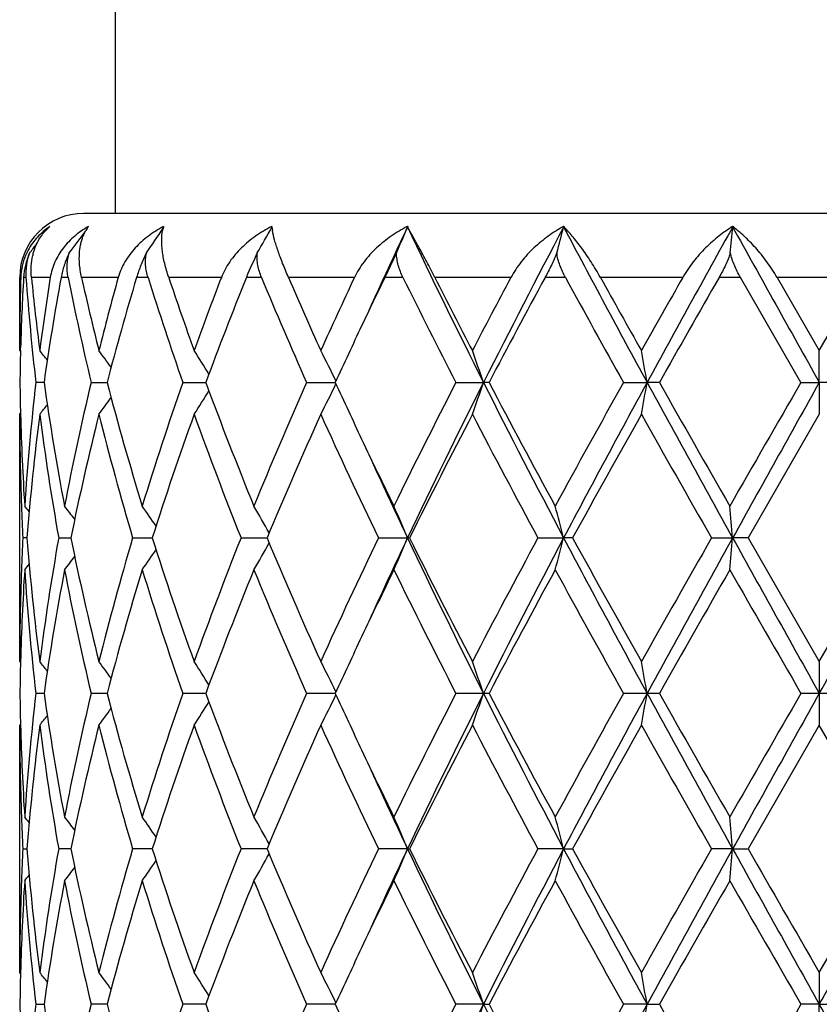
# Model space of a CAD drawing. Units: inches. Extents: x 8.58 to 12.84, y 6.01 to 12.01.
# Drawn here: x 8.63 to 8.88, y 8.26 to 8.57 of the extents above; entities that cross this region are included whole.
import ezdxf

# ---------------------------------------------------------------- set-up
doc = ezdxf.new("R2010")
doc.units = ezdxf.units.IN
doc.header["$LTSCALE"] = 1.21
doc.header["$MEASUREMENT"] = 0
doc.layers.get('0').update_dxf_attribs({"linetype": 'CONTINUOUS'})

msp = doc.modelspace()

# ---------------------------------------------------------------- linework, layer by layer
at = {"color": 7, "linetype": 'CONTINUOUS'}
for p, q in [((8.6609834891, 8.509891804), (8.6609834891, 8.5915990778)), ((9.1109834891, 8.509891804), (8.6509834891, 8.509891804)), ((8.7487828097, 8.4975335233), (8.7451534501, 8.489891804)), ((8.6309834891, 8.4670141097), (8.6309834891, 8.489891804)), ((8.8752369589, 8.4570596694), (8.85632078, 8.489891804)), ((8.8677812272, 8.489891804), (8.8809834891, 8.4670141097)), ((8.8809834891, 8.4670141097), (8.894185751, 8.489891804)), ((8.6309834891, 8.4670141097), (8.6312489782, 8.4666928549)), ((8.6312475373, 8.4670085631), (8.6312745916, 8.4680035165)), ((8.8809834891, 8.4570597395), (8.8809834891, 8.4670141097)), ((8.6385943347, 8.4570596891), (8.6360371861, 8.4570596694)), ((8.6533074587, 8.4570596694), (8.6582938484, 8.4570597055)), ((8.6819943586, 8.4570596694), (8.6885200395, 8.457059716)), ((8.6885200395, 8.457059716), (8.6891602107, 8.4570597206)), ((8.7206594044, 8.4570596694), (8.7296452425, 8.4570597361)), ((8.7673637693, 8.4570596694), (8.7759837071, 8.4570597395)), ((8.7777186588, 8.4570596694), (8.7759837071, 8.4570597395)), ((8.8197655013, 8.4570596694), (8.8271334656, 8.4570597395)), ((8.8309704066, 8.4570596694), (8.8271334656, 8.4570597395)), ((8.8752369589, 8.4570596694), (8.8809834891, 8.4570597395)), ((8.8867300192, 8.4570596694), (8.8809834891, 8.4570597395)), ((8.8809834891, 8.4570597395), (8.8809834891, 8.4471057265)), ((8.6309834894, 8.4471057265), (8.6312610893, 8.4474416414)), ((8.6309834891, 8.3698458666), (8.6309834891, 8.4471057262)), ((8.8809834891, 8.4471057266), (8.8587106839, 8.4084756376)), ((8.6332638165, 8.4084756294), (8.6319776212, 8.4084756374)), ((8.6431768838, 8.4084756374), (8.6463037206, 8.4084756198)), ((8.6463037206, 8.4084756198), (8.6469728569, 8.408475616)), ((8.6663007624, 8.4084756374), (8.6724159537, 8.4084756042)), ((8.7001897294, 8.4084756374), (8.7083175315, 8.4084755928)), ((8.7431444503, 8.4084756374), (8.7522322123, 8.4084755842)), ((8.7528767881, 8.4084756374), (8.7522322123, 8.4084755842)), ((8.7930109963, 8.4084756374), (8.8010562576, 8.4084755842)), ((8.8038600915, 8.4084756374), (8.8010562576, 8.4084755842)), ((8.8472888504, 8.4084756374), (8.8538881881, 8.4084755842)), ((8.8587106841, 8.4084756374), (8.8538881881, 8.4084755842)), ((8.8587106839, 8.4084756376), (8.8809834891, 8.3698458666)), ((8.8809834891, 8.3698458666), (8.9032562944, 8.4084756374)), ((8.6309834891, 8.3698458666), (8.6312610989, 8.3695099286)), ((8.8809834891, 8.3698458666), (8.8809834891, 8.359891804)), ((8.638594303, 8.3598915796), (8.6360370319, 8.3598902541)), ((8.6582937764, 8.3598919836), (8.653307141, 8.3598902541)), ((8.6885198111, 8.359891804), (8.6819938927, 8.3598902541)), ((8.6891601294, 8.3598917648), (8.6885198111, 8.359891804)), ((8.729645142, 8.3598917985), (8.7206588139, 8.3598902541)), ((8.7759836243, 8.359891804), (8.7673630837, 8.3598902541)), ((8.7777193596, 8.3598902541), (8.7759836243, 8.359891804)), ((8.8271334231, 8.359891804), (8.8197647552, 8.3598902541)), ((8.8809834891, 8.359891804), (8.8752361896, 8.3598902541)), ((8.8867307885, 8.3598902541), (8.8809834891, 8.359891804)), ((8.8809834891, 8.359891804), (8.8809834891, 8.3499377415)), ((8.6312610989, 8.3502736794), (8.6309834891, 8.3499377415)), ((8.6309834891, 8.2726778819), (8.6309834891, 8.3499377415)), ((8.8809834891, 8.3499377415), (8.8587106839, 8.3113079705)), ((8.9032562944, 8.3113079707), (8.8809834891, 8.3499377415)), ((8.6319776212, 8.3113079707), (8.6332638165, 8.3113079787)), ((8.6463037206, 8.3113079883), (8.6431768838, 8.3113079707)), ((8.6469728569, 8.3113079921), (8.6463037206, 8.3113079883)), ((8.6724159537, 8.3113080039), (8.6663007624, 8.3113079707)), ((8.7083175315, 8.3113080153), (8.7001897294, 8.3113079707)), ((8.7522322123, 8.3113080239), (8.7431444503, 8.3113079707)), ((8.7522322123, 8.3113080239), (8.7528767881, 8.3113079707)), ((8.8010562576, 8.3113080239), (8.7930109963, 8.3113079707)), ((8.8010562576, 8.3113080239), (8.8038600915, 8.3113079707)), ((8.8538881881, 8.3113080239), (8.8472888504, 8.3113079707)), ((8.8538881881, 8.3113080239), (8.8587106841, 8.3113079707)), ((8.8809834891, 8.2726778815), (8.9032562944, 8.3113079707)), ((8.6312610893, 8.2723419668), (8.6309834894, 8.2726778816)), ((8.8809834891, 8.2726778816), (8.8809834891, 8.2627238686)), ((8.6360371862, 8.2627239387), (8.6385943347, 8.2627239189)), ((8.6582938484, 8.2627239026), (8.6533074587, 8.2627239387)), ((8.6885200395, 8.2627238921), (8.6819943586, 8.2627239387)), ((8.6891602107, 8.2627238875), (8.6885200395, 8.2627238921)), ((8.7296452425, 8.262723872), (8.7206594044, 8.2627239387)), ((8.7759837071, 8.2627238686), (8.7673637693, 8.2627239387)), ((8.7759837071, 8.2627238686), (8.7777186588, 8.2627239387)), ((8.8271334656, 8.2627238686), (8.8197655013, 8.2627239387)), ((8.8271334656, 8.2627238686), (8.8309704066, 8.2627239387)), ((8.8809834891, 8.2627238686), (8.8752369589, 8.2627239387)), ((8.8809834891, 8.2627238686), (8.8867300192, 8.2627239387)), ((8.8809834891, 8.2527694984), (8.8809834891, 8.2627238686))]:
    msp.add_line(p, q, dxfattribs=at)
at = {"color": 9, "linetype": 'CONTINUOUS'}
for p, q in [((8.631332332, 8.489891804), (8.6309834891, 8.489891804)), ((8.63295244, 8.489891804), (8.6322029618, 8.489891804)), ((8.6405293873, 8.489891804), (8.634653828, 8.489891804)), ((8.6461392306, 8.489891804), (8.6439283781, 8.489891804)), ((8.6617838154, 8.489891804), (8.6503273219, 8.489891804)), ((8.671102093, 8.489891804), (8.6675407276, 8.489891804)), ((8.6940298305, 8.489891804), (8.6775668792, 8.489891804)), ((8.706589285, 8.489891804), (8.7018559883, 8.489891804)), ((8.7356504826, 8.489891804), (8.7150065946, 8.489891804)), ((8.7508213306, 8.489891804), (8.74515345, 8.489891804)), ((8.7845587385, 8.489891804), (8.7607690846, 8.489891804)), ((8.8015802503, 8.489891804), (8.7952619969, 8.489891804)), ((8.8383021341, 8.489891804), (8.8125596268, 8.489891804)), ((8.85632078, 8.489891804), (8.8496689775, 8.489891804)), ((8.894185751, 8.489891804), (8.8677812272, 8.489891804))]:
    msp.add_line(p, q, dxfattribs=at)
at = {"color": 7, "linetype": 'CONTINUOUS'}
for centre, radius, start, end in [((8.6509834891, 8.489891804), 0.02, 90, 180), ((8.6511400497, 8.4935892264), 0.0162722733, 131.3763127458, 137.495683051), ((8.6623071335, 8.498511451), 0.0122599711, 143.5248474031, 150.3120554129), ((8.3031637087, 8.7521284883), 0.4470108514, 325.2811583589, 326.4836329137), ((8.6877930573, 8.502209109), 0.0123547365, 165.4235838442, 168.918743863), ((8.6866566591, 8.5024965288), 0.0111825834, 162.81942629, 165.3834656768), ((8.3061191104, 8.7284994181), 0.4611664593, 329.9450872249, 331.0904961535), ((8.7327816222, 8.5089585007), 0.0232199994, 187.8186761307, 188.3897174553), ((8.7350936156, 8.509316167), 0.0255594419, 188.4267191019, 190.6697422119), ((10.4537790962, 7.700334231), 1.8824946868, 154.6643180228, 155.5492193541), ((8.2724639032, 8.7048903386), 0.5194964384, 336.4749710108, 337.4469656152), ((10.7903056745, 9.4719213612), 2.2555347702, 205.3592422361, 206.7400138812), ((11.4234077782, 7.1215861034), 2.9651887031, 152.1697988483, 153.2316744514), ((8.1016924304, 8.6859434942), 0.7222309213, 344.8781781784, 345.5436030264), ((12.5483997918, 10.4857328924), 4.2383178069, 207.8480768131, 208.5973043986), ((15.2483131702, 4.9526414773), 7.3152235889, 150.9394392751, 151.3760866549), ((6.9111459686, 8.6754287889), 1.9501471865, 354.7661195587, 355.0053447704), ((30.5465686991, 20.5718084711), 24.8226654355, 209.0835573897, 209.2126180584), ((8.2918564046, 8.7714325971), 0.4480555215, 322.3159974201, 323.3691725502), ((8.2834899538, 8.7826260065), 0.4518621877, 320.881381866, 321.340816845), ((8.6503689626, 8.4892962919), 0.019045995, 157.0781903235, 178.0106748285), ((8.6509360987, 8.4890758289), 0.0196542212, 151.609416577, 157.1301693255), ((8.6507854013, 8.4912019181), 0.0178807632, 159.2614156329, 184.2017358488), ((8.6537527455, 8.4923650416), 0.0191837398, 165.3410898315, 166.8971066956), ((8.8062268325, 8.447717101), 0.1125698835, 153.7340883586, 157.9971001563), ((9.3817703867, 8.4670074952), 0.7507868976, 178.2533293684, 179.9994952183), ((9.3847096493, 8.4470111404), 0.7537274481, 176.7385978474, 178.4040250807), ((8.6501652841, 8.4893179634), 0.0188416926, 178.0550358643, 178.2547358936), ((9.4028696654, 8.5456684545), 0.7719349511, 184.143553806, 186.591391101), ((9.4095755944, 8.5662951636), 0.7786791491, 185.6308747569, 187.325110767), ((9.4271718395, 8.3655093704), 0.7964153046, 171.014885659, 172.6776210124), ((9.4465214015, 8.3426572039), 0.8159862674, 169.6047504603, 171.9404960074), ((9.5023743188, 8.6596347156), 0.8728981511, 191.213122284, 193.41907809), ((9.518635103, 8.6832952639), 0.8895860278, 192.5568603129, 194.0710906904), ((9.557184222, 8.2411584204), 0.9293062919, 164.475232665, 165.9341517216), ((9.5963192368, 8.2105988605), 0.9698629117, 163.2634443306, 165.2785987878), ((9.7008539524, 8.8132955546), 1.0793418725, 197.4354117686, 199.2717597128), ((9.7303310246, 8.8433063616), 1.1105017764, 198.5569819815, 199.8067554222), ((9.7985693184, 8.0662873518), 1.1829827608, 159.0175680359, 160.1997097817), ((9.8674407911, 8.0203023007), 1.2566233462, 158.0565354107, 159.6615931985), ((10.0509354782, 9.0465766801), 1.4550480193, 202.4941228476, 203.900712699), ((10.1036834989, 9.0895616632), 1.5126227171, 203.3560490375, 204.3033908166), ((10.2261858161, 7.7893558264), 1.6469505871, 154.8269675554, 155.7032647535), ((10.4054906511, 7.6850880787), 1.8451093891, 154.139462097, 154.6608341766), ((10.7109249272, 9.456904557), 2.1856623192, 206.2593251475, 207.2230853633), ((10.8207501196, 9.5328586166), 2.3089611596, 206.8530585052, 207.4911851038), ((11.085656109, 7.2636453097), 2.6074373575, 151.9470072796, 152.5151547218), ((11.3847410207, 7.085141083), 2.9459677871, 151.5208808644, 152.2448747913), ((12.3679053199, 10.4437760434), 4.066489656, 208.7170340289, 209.2458522669), ((12.7284333257, 10.6647045662), 4.4792719694, 209.0470830495, 209.3823687229), ((13.7357742361, 5.702797036), 5.6349915914, 150.3562959377, 150.6235894211), ((15.2192072584, 4.8405690771), 7.3408837532, 150.1901537956, 150.4850545255), ((10.2947060415, 7.7376247472), 1.722498924, 154.6631292697, 155.31247205), ((9.3817702037, 8.4470958987), 0.7507867786, 178.4802004214, 179.2395993351), ((8.2859445863, 8.1837027219), 0.4513113093, 38.4005659801, 38.8844323616), ((8.2974084074, 8.1999574196), 0.4469023581, 35.8666041765, 36.6962587871), ((8.3074474535, 8.2225095988), 0.4502505466, 31.789689158, 32.8908944121), ((8.2980838362, 8.246808685), 0.4804608837, 26.0142738411, 27.2788327023), ((8.2198283181, 8.26870718), 0.5871843862, 18.7096442977, 19.738337838), ((7.8304637908, 8.2839546693), 1.0115907305, 9.8530402791, 10.4257962068), ((9.3818302024, 8.4670236296), 0.7508467746, 180.7603543636, 181.5196094898), ((9.3981462582, 8.3688973793), 0.7671915197, 173.4012417762, 176.2981741373), ((9.442974082, 8.5708548231), 0.8123888455, 188.0521709619, 190.8142106333), ((9.4901646441, 8.2571573772), 0.8604015779, 166.5653569181, 169.196619813), ((9.5891380597, 8.7014427243), 0.9623894924, 194.7104067741, 197.1019302482), ((9.6786746754, 8.1081935371), 1.0559731209, 160.708518734, 162.9148613926), ((9.854534656, 8.8887441206), 1.2427586937, 200.3259154291, 202.2372905214), ((10.0119768398, 7.8842555145), 1.4126589534, 156.0788254809, 157.7818310442), ((8.2979910975, 8.6673651696), 0.4805680665, 332.7205107823, 333.9847901377), ((10.2730522237, 9.166365449), 1.6985936599, 204.6821580966, 205.3406396043), ((10.6328806527, 7.4965631719), 2.0982627967, 152.757472872, 153.9377213164), ((10.7866393315, 7.4440061379), 2.2514470102, 153.2590959608, 154.6353580276), ((8.2197165549, 8.6454583829), 0.5873050259, 340.2611456246, 341.2895949387), ((11.4168665629, 9.7891636319), 2.9578307995, 206.7671135889, 207.826177798), ((11.3235246738, 9.7960803339), 2.8764743361, 207.7430779947, 208.6159971796), ((12.1325936396, 6.6007248197), 3.7974740747, 150.7360203923, 151.4019645988), ((12.5426875215, 6.4314714441), 4.2318258335, 151.4023481902, 152.1489107459), ((7.8302677049, 8.6302064418), 1.0117910483, 349.5739144641, 350.1465370794), ((15.2226734562, 11.9473495089), 7.2859491109, 208.6229788375, 209.0591403346), ((14.8736810505, 11.8763274436), 6.94303565, 209.5033512069, 209.8702934823), ((22.333271293, 0.681554411), 15.5427529788, 149.982423876, 150.1467468335), ((30.581100071, -3.6769060568), 24.8621838463, 150.7875666876, 150.9157654963), ((8.3073511153, 8.6916792522), 0.4503689205, 327.1083885387, 328.2096430096), ((8.2858347639, 8.730513245), 0.451457143, 321.1148203909, 321.599988011), ((8.2973042743, 8.714247221), 0.4470365306, 323.3030016832, 324.1332228315), ((9.3823290036, 8.4471200942), 0.7513455146, 180.0010956607, 182.1916154042), ((9.3851078648, 8.4671191259), 0.7541258168, 181.5202584911, 183.7017686138), ((9.4076889927, 8.3480691509), 0.7767767739, 172.675032507, 175.539858035), ((9.4397778937, 8.550433757), 0.8091509603, 187.3366651753, 190.1043129571), ((9.5138575269, 8.2320233036), 0.8846603616, 165.9289878033, 168.494750534), ((9.5827788183, 8.6797521124), 0.9557839467, 194.087828269, 196.4886945265), ((9.7214236739, 8.0740207472), 1.1010345966, 160.1932074924, 162.3161694961), ((9.8435198797, 8.8645858976), 1.2309510153, 199.8252510195, 201.7486071626), ((10.0872650218, 7.8319679007), 1.4946096543, 155.6964460671, 157.3112672407), ((10.3088372352, 9.1629011909), 1.7379734787, 204.3215031128, 205.7269878046), ((10.7853819371, 7.3996539256), 2.26909639, 152.5085485865, 153.6027729989), ((11.2766466967, 9.7511310201), 2.8233260118, 207.508200581, 208.3956901356), ((12.6066801736, 6.3179415792), 4.3395591051, 150.6173009419, 151.2009715688), ((14.631018039, 11.7182341531), 6.6637845673, 209.3985351337, 209.7804934794), ((10.4010698472, 9.2268884565), 1.8401971152, 205.3377756897, 206.0612873287), ((10.4523675435, 9.2131685684), 1.8809547957, 204.4514521479, 205.3287150514), ((9.3857711921, 8.4472488275), 0.7547901082, 182.1913880126, 182.9445514948), ((8.2823972476, 8.1305920755), 0.453278797, 39.1371430699, 39.4210160896), ((8.2912961887, 8.1422444532), 0.4487694573, 37.3160927044, 37.9831352056), ((8.3033797225, 8.1621270056), 0.4467559435, 34.0324445013, 35.0085689191), ((8.3071410348, 8.1861880457), 0.4599975388, 29.1220827271, 30.3232155731), ((8.2736604341, 8.2097231168), 0.5182021712, 22.5532760127, 23.7503733119), ((8.1042785588, 8.2288424279), 0.7195604439, 14.4563818883, 15.2765053353), ((6.9198554093, 8.2394530638), 1.9414044921, 4.9946073307, 5.2895871961), ((9.3852761528, 8.3697234348), 0.7542946444, 177.0551089162, 177.8087963357), ((9.4038425628, 8.4684859525), 0.7729111897, 184.453036485, 187.3321694651), ((9.4334011494, 8.2674947867), 0.8027016819, 169.8845070093, 172.674373257), ((9.5046392395, 8.5828373891), 0.8752103447, 191.4915072322, 194.0849579948), ((9.5698540414, 8.1407302467), 0.9423885198, 163.494128783, 165.9291081831), ((9.704977394, 8.7373522936), 1.0836710278, 197.6669719441, 199.823938054), ((9.8207452215, 7.9610073436), 1.2065954106, 158.2318294806, 160.1939989464), ((8.3071876844, 8.6307299954), 0.4599406889, 329.6773821621, 330.8787023394), ((10.0584496004, 8.9724613383), 1.4631941522, 202.6715741838, 204.3210573185), ((10.2666574728, 7.6737348267), 1.6914301607, 154.2534975959, 155.6976494506), ((10.4544892553, 7.6028118952), 1.883287822, 154.6722068393, 155.5484105446), ((8.2737079758, 8.6072017911), 0.5181481933, 336.2501386243, 337.4473894386), ((10.7895134776, 9.3743545241), 2.254647884, 205.3657194141, 206.7400180489), ((10.7268517094, 9.3875546709), 2.2034456524, 206.3811196569, 207.5079396922), ((11.1777506303, 7.118287562), 2.711377582, 151.5857953943, 152.5099228035), ((11.4211471586, 7.0255636615), 2.9626545049, 152.174429825, 153.2317639358), ((8.1043439222, 8.5880860015), 0.7194914734, 344.7238482773, 345.5440721444), ((12.5481393523, 10.3884183664), 4.2380190112, 207.8517825801, 208.5972493999), ((12.419687344, 10.3949865398), 4.12558266, 208.7840942954, 209.3980338622), ((14.146499927, 5.3738197477), 6.1066172635, 150.2018800345, 150.6186857806), ((15.234748837, 4.8629192858), 7.2997501386, 150.9410478096, 151.3763822702), ((6.920024944, 8.5774777617), 1.9412338301, 354.7105410441, 355.0055551685), ((30.6214384444, 20.5164477328), 24.908416925, 209.0845420512, 209.2125021535), ((-6.6469716704, 17.05172038), 17.7950913296, 330.7619227457, 330.9410330495), ((8.3034297335, 8.6547827886), 0.4466914072, 324.9920679157, 325.9683698221), ((8.2913470739, 8.674660184), 0.4487008875, 322.0175206083, 322.6846940242), ((9.3817566729, 8.3698425513), 0.7507731838, 177.8076107118, 179.9997469857), ((9.3865177121, 8.3497672936), 0.7555368852, 176.3002556331, 178.4776374964), ((8.2824589676, 8.6863013519), 0.4531946316, 320.579640438, 320.8635810541), ((9.4015847465, 8.4483652694), 0.7706429676, 183.7084510222, 186.5923628689), ((9.4501208974, 8.2449062637), 0.8196319928, 169.1978305382, 171.9354169745), ((9.4990921016, 8.561714696), 0.8695309392, 190.8174668167, 193.4210616395), ((9.6033070187, 8.1114651999), 0.9771209146, 162.915808004, 165.2712386435), ((9.6949130591, 8.7140999719), 1.0730645675, 197.1030864379, 199.274254313), ((9.8796143969, 7.9184286565), 1.2696736517, 157.7825833128, 159.6534133932), ((10.040519883, 8.944864355), 1.4436842848, 202.2369148226, 203.9032995432), ((10.4305671555, 7.5758701553), 1.8729304094, 153.9451323575, 154.6560463585), ((10.690027378, 9.3490906922), 2.1622093708, 206.0802205344, 207.2255497613), ((11.440187329, 6.9583410016), 3.0088344388, 151.4027128271, 152.237222329), ((12.3039354182, 10.3109735155), 3.9932642044, 208.6148721456, 209.2481581571), ((15.5459459895, 4.5572959154), 7.7169057414, 150.1475942067, 150.4777351683), ((25.5132205955, 17.966765132), 19.2123530692, 209.8694639243, 210.0023994992), ((10.2922720052, 7.6415819308), 1.7198175531, 154.6623725925, 155.3126598784), ((9.3819418414, 8.3499247212), 0.7509584481, 178.4803692521, 179.2395204248), ((8.2858125933, 8.0864300275), 0.4514796239, 38.3990769231, 38.884235348), ((8.2970982349, 8.1025617155), 0.4472869835, 35.8661047921, 36.6958784598), ((8.3075780349, 8.1254235153), 0.4500962806, 31.7892028927, 32.8911389569), ((8.2993446103, 8.1502719037), 0.4790509125, 26.0125277732, 27.2808186732), ((8.2230362766, 8.1726563871), 0.5837875219, 18.7067924639, 19.7414406036), ((7.8384433176, 8.1882123744), 1.0034849034, 9.8508057835, 10.4281705702), ((9.3817346358, 8.3698547632), 0.750751206, 180.7603747491, 181.5197355128), ((9.3979819403, 8.2717430757), 0.767026707, 173.4008373713, 176.2983487376), ((9.4431728006, 8.4737229357), 0.812590675, 188.052719776, 190.8140327113), ((9.4897230794, 8.1600807515), 0.8599508477, 166.5644334376, 169.1970381062), ((9.5896243578, 8.6044191275), 0.9628965403, 194.7113610699, 197.1015922826), ((9.677777033, 8.011313923), 1.0550305791, 160.7071872799, 162.9154722202), ((9.8555579885, 8.7919844544), 1.243860173, 200.3271724239, 202.2368308701), ((10.0101557882, 7.7878519205), 1.4106843389, 156.0772083911, 157.7825774749), ((8.2978595074, 8.5702569023), 0.4807123918, 332.7213732037, 333.9852803529), ((10.2731199891, 9.0692658647), 1.6986838382, 204.6832948908, 205.3416726383), ((10.6286842488, 7.4014821276), 2.093576514, 152.7556763577, 153.938553762), ((10.7120786694, 7.3832850521), 2.1684613835, 153.2326694952, 154.6615930419), ((8.2195365344, 8.5483476121), 0.5874937918, 340.2618230807, 341.2899438519), ((11.2903841498, 9.6267370754), 2.8155118441, 206.740606324, 207.8531999153), ((11.329820233, 9.7023138008), 2.8836296304, 207.7446604741, 208.6154043698), ((12.118745547, 6.5111733526), 3.7816700613, 150.7341248493, 151.4028452338), ((12.3035898744, 6.4626262754), 3.9604754694, 151.3766296538, 152.1743383662), ((7.8299409181, 8.5330917882), 1.0121220907, 349.5742929911, 350.1467306553), ((8.8283588947, 6.4491830947), 1.9107089513, 89.9216668487, 90.0367478002), ((14.5495366672, 11.4795225321), 6.5175144624, 208.5974930397, 209.0850768805), ((14.9110478769, 11.8005341759), 6.9860835573, 209.5049965645, 209.8696740605), ((22.1046498157, 0.715879117), 15.279014732, 149.9804896475, 150.1476473862), ((24.4089386483, -0.3319367716), 17.7950913291, 150.7619227457, 150.9410330495), ((8.2972399999, 8.6171178283), 0.4471111283, 323.3039583563, 324.1340583817), ((8.3072583161, 8.5945625245), 0.4504746792, 327.1093238704, 328.2103343128), ((8.2858125939, 8.6333535801), 0.4514796231, 321.1157646514, 321.600923003), ((9.3822812697, 8.3499510959), 0.7512977807, 180.0010184418, 182.1916238606), ((9.3851626291, 8.3699545185), 0.7541806392, 181.5204044665, 183.7017023968), ((9.4078910049, 8.250879818), 0.7769798592, 172.675370426, 175.5394236239), ((9.4395230069, 8.4532278456), 0.8088933172, 187.336306278, 190.1048134557), ((9.5143745579, 8.1347365115), 0.8851907641, 165.9296648825, 168.4938698905), ((9.5822401089, 8.5824391065), 0.9552261404, 194.0872565036, 196.4895065303), ((9.7224782662, 7.9764921171), 1.1021490044, 160.1941452356, 162.3149447663), ((9.8424544066, 8.7670172116), 1.2298127927, 199.8245245095, 201.7496470636), ((10.0894461287, 7.7338469656), 1.4969896733, 155.6975630047, 157.309805493), ((10.3065671226, 9.0646796749), 1.7354709381, 204.320675492, 205.7281774615), ((10.7906232063, 7.2998134666), 2.2749794716, 152.5097765595, 153.6011640915), ((11.2705584351, 9.6507434364), 2.8164390066, 207.5073138792, 208.396967923), ((12.6260843323, 6.2099601369), 4.3617726746, 150.6185886996, 151.1992831428), ((14.5972633378, 11.6019261223), 6.6249810886, 209.3976205199, 209.781813665), ((10.4046241015, 9.1314282327), 1.8441399532, 205.3384042235, 206.0604170606), ((10.4227593253, 9.1022501082), 1.8483100974, 204.4432985776, 205.3360840385), ((9.3856986774, 8.350079124), 0.7547175846, 182.1914148488, 182.9446798993), ((8.2824589668, 8.0334822555), 0.4531946326, 39.1364189953, 39.4203595623), ((8.2911141824, 8.0449437567), 0.4489950234, 37.3155245452, 37.9822608572), ((8.303434071, 8.0650038028), 0.4466861429, 34.0316243848, 35.0079378373), ((8.3079442397, 8.0894855285), 0.4590695726, 29.120157839, 30.323757674), ((8.2760515983, 8.1135839347), 0.5155994498, 22.5496512903, 23.7528206469), ((8.1095403504, 8.1330769717), 0.7141152273, 14.4528402576, 15.2792393207), ((6.9376608173, 8.1438928228), 1.9235267574, 4.9930869486, 5.2908168388), ((9.3853531575, 8.2725535293), 0.7543716624, 177.0552396144, 177.8088208783), ((9.4037307947, 8.3713059371), 0.7727988002, 184.4527670872, 187.3323423711), ((9.4336895112, 8.1702837328), 0.8029931816, 169.8850730577, 172.6739488098), ((9.5043018714, 8.4855913944), 0.8748641349, 191.4908820549, 194.0853796078), ((9.5705082448, 8.0433856428), 0.9430660343, 163.4951143665, 165.928362838), ((9.7042607032, 8.6399383837), 1.082913408, 197.6660658758, 199.8245571356), ((9.822069943, 7.8633401781), 1.2080109093, 158.2331288234, 160.1930129947), ((8.3078958759, 8.5331646131), 0.4591283903, 329.6756474887, 330.8790541965), ((10.0569478869, 8.8746358684), 1.4615549283, 202.6704710009, 204.3218156912), ((10.2694947715, 7.5752483816), 1.694558651, 154.2550069012, 155.6965021815), ((10.4200729658, 7.5215988905), 1.8453545173, 154.662822772, 155.5570100287), ((8.2759987758, 8.5090606032), 0.5156591593, 336.2466747923, 337.449675883), ((10.7094748285, 9.2380538073), 2.1655614528, 205.337349498, 206.7681965136), ((10.7232577871, 9.288551829), 2.1994105665, 206.3798918206, 207.508786594), ((11.1852581189, 7.0171464821), 2.7198713672, 151.5874309672, 152.5086783162), ((11.2870412473, 6.9976181933), 2.8117436476, 152.1463089491, 153.2603996641), ((8.1094706665, 8.4895629228), 0.7141886577, 344.7204103228, 345.5467024535), ((12.2993121524, 10.1576821248), 3.9556152019, 207.8250235558, 208.6237175081), ((12.4068793936, 10.2906760675), 4.1109179213, 208.7827969718, 209.3989305175), ((14.184958289, 5.2548386944), 6.1508307953, 150.2035795833, 150.6173918037), ((14.5423247607, 5.1470941186), 6.5092672612, 150.9148382528, 151.4030425751), ((6.9375242436, 8.4787405566), 1.9236643213, 354.709052638, 355.0067528351), ((24.4027655126, 16.9510429594), 17.7879904938, 209.0587424787, 209.2379253374), ((28.0278514876, 19.337851525), 22.1142628616, 209.9085320502, 210.0240628884), ((-12.8191330932, 20.3966896651), 24.8621838469, 330.7875666876, 330.9157654963), ((8.2910655662, 8.5777170764), 0.4490607303, 322.0170811277, 322.6836909271), ((8.3033862508, 8.5576521123), 0.4467480204, 324.9914224249, 325.9675641951), ((8.2823972469, 8.5891915332), 0.453278798, 320.5789839099, 320.8628568802), ((9.3817716024, 8.2726741811), 0.7507881132, 177.807571352, 179.9997176056), ((9.3864321924, 8.2526040898), 0.7554512809, 176.3001453824, 178.477827535), ((9.4017587821, 8.3512118347), 0.7708175341, 183.7086410786, 186.5919430486), ((9.4498201125, 8.1477913571), 0.8193267226, 169.1974857729, 171.9361326318), ((9.4994974815, 8.4646302572), 0.8699446627, 190.8178148446, 193.4202084242), ((9.6026340601, 8.014494876), 0.9764197907, 162.9152542434, 165.2724087348), ((9.6957061095, 8.6171858713), 1.0738970042, 197.1035533129, 199.2730665606), ((9.8782366112, 7.8218072474), 1.268191754, 157.7818771209, 159.654916929), ((10.0421081362, 8.8483613338), 1.445405794, 202.2374618144, 203.9018816605), ((10.4273215934, 7.4802613037), 1.8693301717, 153.944350621, 154.6565863606), ((10.6937011285, 9.2537466694), 2.1663106135, 206.0808162001, 207.2239896115), ((11.4316138734, 6.8657960454), 2.9990944215, 151.4018481022, 152.2390767237), ((12.3164906076, 10.2207052574), 4.0075899632, 208.6154931393, 209.2465218696), ((15.4894419768, 4.4924200051), 7.6518256255, 150.1467015322, 150.4796537786), ((25.8054591656, 18.0376825996), 19.5494818548, 209.8700924328, 210.0007368577), ((10.2907557679, 7.5451585725), 1.7181288535, 154.6631039168, 155.3140983828), ((9.3820255995, 8.2527560903), 0.7510422061, 178.4804893184, 179.2395468506), ((8.2858347655, 7.9892703644), 0.4514571408, 38.4000120636, 38.8851796073), ((8.2971356232, 8.0054125827), 0.4472457396, 35.8669713391, 36.6968041363), ((8.3076409496, 8.0282878719), 0.4500258881, 31.7899372941, 32.8920311901), ((8.2994395953, 8.05314529), 0.4789475302, 26.0130709104, 27.2816281725), ((8.2231667587, 8.0755283765), 0.5836512063, 18.7071857841, 19.7420736526), ((7.8386767308, 8.0910810654), 1.0032487071, 9.8510250511, 10.4285234054), ((9.3819871307, 8.2726920542), 0.7510037442, 180.7605124757, 181.5196458981), ((9.3979966866, 8.1745754548), 0.7670413524, 173.4009822937, 176.2985007644), ((9.4433724027, 8.3765842735), 0.8127923694, 188.0527873401, 190.813473067), ((9.489685788, 8.0629255252), 0.8599116907, 166.5646760002, 169.1974546441), ((9.5900261025, 8.5073582072), 0.9633122182, 194.7114461593, 197.1006930158), ((9.6776537689, 7.9141952614), 1.054898052, 160.7074990344, 162.9161035532), ((9.8563378646, 8.6951076794), 1.2446925254, 200.3272680195, 202.2356840618), ((10.0098594815, 7.6908250803), 1.4103563886, 156.0775657024, 157.7833612714), ((10.2757448523, 8.9733122006), 1.70157583, 204.683535737, 205.3408631216), ((10.627936405, 7.3047150133), 2.0927282752, 152.7560594316, 153.9394355123), ((10.7119083112, 7.2861801751), 2.168280807, 153.2321288491, 154.6611763133), ((8.2233070845, 8.4498633599), 0.5835003328, 340.2584146363, 341.293603228), ((11.2922197393, 9.5305001168), 2.8175699433, 206.7407186024, 207.8524957869), ((11.3342795555, 9.6074973139), 2.88867081, 207.744762394, 208.614000315), ((12.1161331014, 6.4154992606), 3.7786609224, 150.7345197046, 151.4037828999), ((12.303221403, 6.3656337676), 3.9600679539, 151.3763034153, 152.1740958257), ((7.8389331149, 8.43431431), 1.0029871448, 349.5717472332, 350.1494162809), ((14.9370839503, 11.7181138765), 7.0160061452, 209.5050970371, 209.8682246845), ((22.0602038313, 0.6445137277), 15.2276222124, 149.9808853632, 150.1486097587), ((-12.8965011781, -3.9145297229), 24.9508385322, 29.0847432454, 29.2124858209)]:
    msp.add_arc(centre, radius, start, end, dxfattribs=at)
for points, knots in [([(8.6403840494, 8.5057996866), (8.6396860301, 8.5053257298), (8.6383463186, 8.5043010808), (8.6365312469, 8.502545765), (8.6349390011, 8.5005886094), (8.6340457852, 8.4991612803), (8.6336457549, 8.4984210108)], [0, 0, 0, 0, 0.2510448313, 0.5005663069, 0.7496336497, 1, 1, 1, 1]), ([(8.65244871, 8.5057996866), (8.6516896316, 8.5053624894), (8.6502181933, 8.5044239003), (8.6481617976, 8.50282725), (8.6462853221, 8.5010584276), (8.6446108187, 8.4991234715), (8.6431610211, 8.4970296977), (8.6419633733, 8.4947848884), (8.6410517426, 8.4923998382), (8.6406627035, 8.4907360152), (8.6405293873, 8.489891804)], [0, 0, 0, 0, 0.128005519, 0.2546179868, 0.3799113702, 0.5042191507, 0.627867931, 0.75129769, 0.8751080936, 1, 1, 1, 1]), ([(8.6759730587, 8.5057996866), (8.6751360787, 8.5053620869), (8.6735047672, 8.5044228221), (8.6711935488, 8.5028273368), (8.6690466909, 8.501060979), (8.6670884644, 8.4991288317), (8.6653435675, 8.4970387207), (8.6638417112, 8.4947984105), (8.6626204155, 8.4924180355), (8.6620200117, 8.4907431474), (8.6617838154, 8.489891804)], [0, 0, 0, 0, 0.1294490884, 0.2576615525, 0.3845081528, 0.5100052956, 0.6341635425, 0.7570645877, 0.8789076689, 1, 1, 1, 1]), ([(8.7097774863, 8.5057996866), (8.7089028803, 8.5053608866), (8.707189779, 8.5044186792), (8.7047393058, 8.5028233888), (8.702429653, 8.5010582301), (8.7002862085, 8.4991275652), (8.698334572, 8.4970397974), (8.6966054524, 8.4948030255), (8.6951381183, 8.492427208), (8.6943577047, 8.4907477273), (8.6940298305, 8.489891804)], [0, 0, 0, 0, 0.1283874593, 0.256241084, 0.3833158887, 0.5094096219, 0.6343059637, 0.7578026849, 0.8797390619, 1, 1, 1, 1]), ([(8.7521668979, 8.5057996866), (8.7512971074, 8.5053590068), (8.7495850687, 8.5044120813), (8.7471178667, 8.5028164103), (8.7447608586, 8.5010516104), (8.7425394653, 8.4991214395), (8.7404789625, 8.4970348112), (8.7386097569, 8.4948002155), (8.7369711446, 8.492427672), (8.7360530334, 8.4907492553), (8.7356504826, 8.489891804)], [0, 0, 0, 0, 0.1254274828, 0.2514243412, 0.3776892266, 0.5038784645, 0.6296270135, 0.7545312092, 0.8781502517, 1, 1, 1, 1]), ([(8.7607690846, 8.489891804), (8.760346645, 8.490726831), (8.7595098567, 8.4923547345), (8.7582650466, 8.4947239947), (8.7570689211, 8.4969567127), (8.7559362442, 8.4990420816), (8.7548765653, 8.5009710107), (8.7538950199, 8.5027341895), (8.7530041145, 8.5043273314), (8.7524379514, 8.5053302078), (8.7521668979, 8.5057996866)], [0, 0, 0, 0, 0.1552222452, 0.3035991207, 0.4439269422, 0.5753581817, 0.6972298656, 0.8089799878, 0.9100802069, 1, 1, 1, 1]), ([(8.8010157113, 8.5057996866), (8.800193168, 8.5053563498), (8.7985656788, 8.5044029033), (8.7962052732, 8.5028065746), (8.7939187291, 8.5010416561), (8.7917304591, 8.4991113947), (8.7896640866, 8.497025103), (8.7877483265, 8.4947915703), (8.7860207484, 8.4924209292), (8.7850145095, 8.4907479676), (8.7845587385, 8.489891804)], [0, 0, 0, 0, 0.120872676, 0.2437732195, 0.3683787199, 0.4942577633, 0.6209530623, 0.7479262566, 0.8745341529, 1, 1, 1, 1]), ([(8.8125596268, 8.489891804), (8.8120927482, 8.490733147), (8.811140405, 8.4923735676), (8.8096579687, 8.4947427316), (8.8081606678, 8.4969755215), (8.8066709891, 8.4990614107), (8.805204792, 8.5009913764), (8.8037732589, 8.5027557559), (8.802392938, 8.5043514907), (8.8014705297, 8.5053395693), (8.8010157113, 8.5057996866)], [0, 0, 0, 0, 0.14648126, 0.2886891824, 0.425390428, 0.5556790492, 0.6788474155, 0.7943105309, 0.9015085592, 1, 1, 1, 1]), ([(8.8538744429, 8.5057996866), (8.8531394943, 8.5053526129), (8.851676679, 8.504390456), (8.8495414587, 8.5027935141), (8.8474397677, 8.5010283445), (8.8453940859, 8.4990978075), (8.8434250562, 8.4970114899), (8.8415583095, 8.4947783476), (8.8398279431, 8.4924086195), (8.8387868597, 8.490744422), (8.8383021341, 8.489891804)], [0, 0, 0, 0, 0.1148100264, 0.2334795166, 0.3556748764, 0.4809097443, 0.608669644, 0.7383286712, 0.869104274, 1, 1, 1, 1]), ([(8.8677812272, 8.489891804), (8.8672929431, 8.4907392554), (8.8662707233, 8.4923922814), (8.8646235547, 8.4947616204), (8.8628987592, 8.4969946093), (8.8611253313, 8.4990808918), (8.8593245502, 8.5010114604), (8.8575128484, 8.5027765986), (8.8557100304, 8.5043735966), (8.854485257, 8.5053472479), (8.8538744429, 8.5057996866)], [0, 0, 0, 0, 0.1380061045, 0.274057747, 0.4070042321, 0.5359744412, 0.6602864756, 0.7793853719, 0.8927441658, 1, 1, 1, 1]), ([(8.6351934463, 8.4972197594), (8.6353788395, 8.4979283702), (8.6358247381, 8.4993030402), (8.6367225443, 8.5012422768), (8.6378211494, 8.5030132223), (8.6386845979, 8.5040825877), (8.6391436997, 8.5045835188)], [0, 0, 0, 0, 0.2605270554, 0.5126121317, 0.7583143053, 1, 1, 1, 1]), ([(8.6503273219, 8.489891804), (8.6501629517, 8.4906304049), (8.6498937565, 8.4920803483), (8.6496274739, 8.4945415638), (8.6495989292, 8.4971831182), (8.6498784062, 8.4995245671), (8.6502790327, 8.5012439951), (8.6506533979, 8.5024332936), (8.6511063182, 8.5035467378), (8.651464873, 8.5042477668), (8.6516564584, 8.5045835191)], [0, 0, 0, 0, 0.150618761, 0.2932206746, 0.492364255, 0.6751296845, 0.7609926786, 0.8435063692, 0.9230518167, 1, 1, 1, 1]), ([(8.6775668792, 8.489891804), (8.6770850513, 8.4913283549), (8.6764674606, 8.493450929), (8.6758796992, 8.4962424873), (8.6755825124, 8.4981568513), (8.6754132524, 8.4999502664), (8.6753544076, 8.5020832723), (8.6754802175, 8.5036228875), (8.6756686675, 8.5045837009)], [0, 0, 0, 0, 0.3039318144, 0.4425724483, 0.5720265116, 0.6923360077, 0.8035999612, 1, 1, 1, 1]), ([(8.7150065946, 8.489891804), (8.7146865537, 8.4906335365), (8.7140723862, 8.492084735), (8.7132127109, 8.4942177276), (8.7124399947, 8.4962444334), (8.7117578204, 8.4981559596), (8.7111696048, 8.4999460111), (8.7105398522, 8.5020628031), (8.7101613456, 8.5035994382), (8.7099760783, 8.5045838958)], [0, 0, 0, 0, 0.1557946946, 0.3038883063, 0.4434894317, 0.5740713595, 0.6952778512, 0.8068094175, 1, 1, 1, 1]), ([(8.6340633594, 8.4975335233), (8.6335143683, 8.4962932721), (8.6326644199, 8.4937845462), (8.6322755138, 8.4911656476), (8.6322029618, 8.489891804)], [0, 0, 0, 0, 0.5152752228, 1, 1, 1, 1]), ([(8.634653828, 8.489891804), (8.6345380083, 8.4910675665), (8.6344906414, 8.4933641906), (8.6348180722, 8.4956383358), (8.6350684636, 8.4967140048)], [0, 0, 0, 0, 0.5168481824, 1, 1, 1, 1]), ([(8.6464449658, 8.4975335233), (8.6458414061, 8.4962865669), (8.6448326243, 8.4937852531), (8.6441632992, 8.4911729285), (8.6439283782, 8.489891804)], [0, 0, 0, 0, 0.5154141375, 1, 1, 1, 1]), ([(8.6461392305, 8.489891804), (8.6460166792, 8.4905108685), (8.6458371547, 8.4917698852), (8.6457853057, 8.4936887942), (8.6459691574, 8.495626744), (8.646258032, 8.4969030182), (8.6464449658, 8.4975335233)], [0, 0, 0, 0, 0.2452795962, 0.4931114759, 0.7443994649, 1, 1, 1, 1]), ([(8.6705873131, 8.4975335233), (8.6699565367, 8.4962748312), (8.6688338144, 8.4937660409), (8.6679255543, 8.4911720343), (8.6675407276, 8.489891804)], [0, 0, 0, 0, 0.5129490974, 1, 1, 1, 1]), ([(8.6711020929, 8.489891804), (8.67090907, 8.490507152), (8.670587308, 8.4917576194), (8.670322775, 8.4936758634), (8.6703003208, 8.4956143756), (8.6704611229, 8.4968994991), (8.6705873131, 8.4975335233)], [0, 0, 0, 0, 0.2501299942, 0.4996358784, 0.7492694038, 1, 1, 1, 1]), ([(8.7065892849, 8.489891804), (8.7063357068, 8.4905047993), (8.7058893302, 8.4917485243), (8.7054262536, 8.4936641329), (8.7051987847, 8.4956004905), (8.7052212896, 8.4968947156), (8.7052798031, 8.4975335233)], [0, 0, 0, 0, 0.2543513241, 0.5056509382, 0.7540424916, 1, 1, 1, 1]), ([(8.7508213304, 8.489891804), (8.7505195382, 8.4905040617), (8.749971177, 8.4917442131), (8.7493341769, 8.493656373), (8.7489144906, 8.4955887175), (8.7487959587, 8.4968898285), (8.7487828097, 8.4975335233)], [0, 0, 0, 0, 0.2570089443, 0.5097710887, 0.7575876211, 1, 1, 1, 1]), ([(8.7989149103, 8.4975335233), (8.7986535469, 8.4968874485), (8.7981017682, 8.4955935999), (8.7969123529, 8.4930313473), (8.7959381684, 8.4911385687), (8.795261997, 8.489891804)], [0, 0, 0, 0, 0.2467416159, 0.4978634165, 1, 1, 1, 1]), ([(8.8015802501, 8.489891804), (8.8012446588, 8.4905048162), (8.8006209245, 8.4917448296), (8.7998430246, 8.4936538353), (8.7992538121, 8.49558183), (8.7989999969, 8.4968861257), (8.7989149103, 8.4975335233)], [0, 0, 0, 0, 0.2576957988, 0.5112826573, 0.7592274097, 1, 1, 1, 1]), ([(8.8531622722, 8.4975335233), (8.8529492967, 8.4968850465), (8.8524730976, 8.495585248), (8.8516425281, 8.4936628973), (8.8507054782, 8.4917574838), (8.8500228417, 8.4905095901), (8.8496689776, 8.489891804)], [0, 0, 0, 0, 0.2433203758, 0.4931001535, 0.7461989421, 1, 1, 1, 1]), ([(8.8563207798, 8.489891804), (8.8559674653, 8.4905067724), (8.855298193, 8.4917496241), (8.8544187906, 8.4936563475), (8.8536905967, 8.4955808528), (8.8533153435, 8.4968844743), (8.8531622722, 8.4975335233)], [0, 0, 0, 0, 0.2564960498, 0.510171937, 0.7588314957, 1, 1, 1, 1])]:
    msp.add_open_spline(points, degree=3, knots=knots, dxfattribs=at)

doc.saveas('drawing.dxf')
